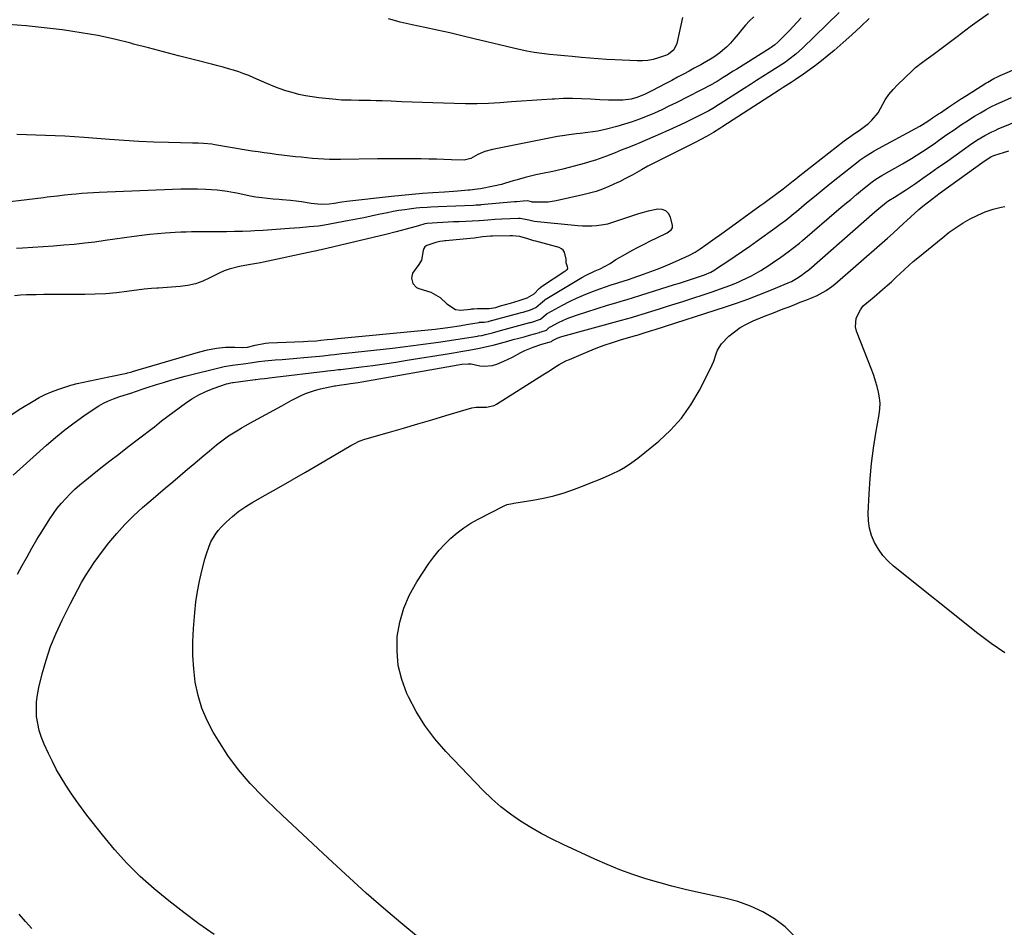
# Model space of a CAD drawing. Units: inches. Extents: x 1905845 to 1911125, y 453723 to 459082.
# Drawn here: x 1909509 to 1909968, y 455304 to 455727 of the extents above; entities that cross this region are included whole.
import ezdxf

# ---------------------------------------------------------------- set-up
doc = ezdxf.new("R2010")
doc.units = ezdxf.units.IN
doc.header["$MEASUREMENT"] = 0
for name, color, linetype in [('1', 7, 'Continuous'), ('7', 7, 'Continuous'), ('8', 7, 'Continuous')]:
    doc.layers.add(name, color=color, linetype=linetype)

msp = doc.modelspace()

# ---------------------------------------------------------------- linework, layer by layer
at = {"layer": '1', "color": 18}
msp.add_polyline3d([(1909748.92, 455623.88, 1904), (1909746.17, 455624.73, 1904), (1909742.45, 455625.88, 1904), (1909739.07, 455626.21, 1904), (1909737.96, 455626.21, 1904), (1909729.76, 455625.99, 1904), (1909729.54, 455625.98, 1904), (1909728.68, 455625.97, 1904), (1909724.99, 455625.66, 1904), (1909721.14, 455625.08, 1904), (1909719.29, 455624.85, 1904), (1909708, 455623.85, 1904), (1909707.51, 455623.81, 1904), (1909706.53, 455623.7, 1904), (1909705.06, 455623.5, 1904), (1909703.24, 455623.08, 1904), (1909699.07, 455621.6, 1904), (1909698.07, 455621, 1904), (1909697.62, 455620.24, 1904), (1909697.42, 455619.3, 1904), (1909696.56, 455614.84, 1904), (1909695.34, 455612.77, 1904), (1909692.38, 455608.79, 1904), (1909691.87, 455606.36, 1904), (1909692.55, 455603.88, 1904), (1909694.24, 455602.13, 1904), (1909695.4, 455601.56, 1904), (1909700.96, 455599.85, 1904), (1909705.27, 455597.35, 1904), (1909708.34, 455594.47, 1904), (1909712.4, 455591.82, 1904), (1909714.79, 455591.43, 1904), (1909719.6, 455591.98, 1904), (1909720.03, 455592.03, 1904), (1909720.91, 455592.11, 1904), (1909722.66, 455592.21, 1904), (1909725.86, 455592.21, 1904), (1909728.13, 455592.25, 1904), (1909731.24, 455592.8, 1904), (1909732.51, 455593.18, 1904), (1909733.36, 455593.43, 1904), (1909738.12, 455594.77, 1904), (1909742.04, 455595.96, 1904), (1909745.87, 455597.27, 1904), (1909749.05, 455599.17, 1904), (1909751.48, 455601.63, 1904), (1909752.97, 455602.78, 1904), (1909763.46, 455609.67, 1904), (1909763.7, 455609.84, 1904), (1909764.16, 455610.22, 1904), (1909764.57, 455610.66, 1904), (1909764.74, 455611.13, 1904), (1909764.71, 455611.65, 1904), (1909764.07, 455613.52, 1904), (1909763.95, 455615.34, 1904), (1909763.24, 455618.53, 1904), (1909762.67, 455619.46, 1904), (1909761.8, 455620.14, 1904), (1909760.75, 455620.65, 1904), (1909749.83, 455623.63, 1904), (1909748.92, 455623.88, 1904)], dxfattribs=at)
at = {"layer": '7', "color": 18}
for points in [[(1909851.51, 455728.29, 1914), (1909849.53, 455726.37, 1914), (1909847.63, 455724.39, 1914), (1909845.83, 455722.3, 1914), (1909844.12, 455720.14, 1914), (1909842.25, 455717.81, 1914), (1909840.57, 455715.94, 1914), (1909838.75, 455714.19, 1914), (1909836.84, 455712.53, 1914), (1909835.59, 455711.53, 1914), (1909832.8, 455709.46, 1914), (1909831.34, 455708.53, 1914), (1909828.33, 455706.8, 1914), (1909826.81, 455705.95, 1914), (1909823.76, 455704.28, 1914), (1909821.41, 455703, 1914), (1909818.7, 455701.53, 1914), (1909815.99, 455700.07, 1914), (1909813.27, 455698.62, 1914), (1909810.55, 455697.18, 1914), (1909803.98, 455693.72, 1914), (1909800.54, 455692.04, 1914), (1909796.99, 455690.64, 1914), (1909794.38, 455689.93, 1914), (1909790.37, 455689.37, 1914), (1909785.71, 455689.35, 1914), (1909783.71, 455689.39, 1914), (1909779.7, 455689.59, 1914), (1909775.33, 455689.89, 1914), (1909771.14, 455690.08, 1914), (1909766.95, 455690.18, 1914), (1909762.76, 455690.11, 1914), (1909758.57, 455689.94, 1914), (1909757.48, 455689.88, 1914), (1909752.74, 455689.59, 1914), (1909748.01, 455689.28, 1914), (1909743.27, 455688.96, 1914), (1909738.54, 455688.62, 1914), (1909733.04, 455688.21, 1914), (1909727.75, 455687.91, 1914), (1909722.46, 455687.72, 1914), (1909717.16, 455687.7, 1914), (1909711.86, 455687.79, 1914), (1909701.89, 455688.14, 1914), (1909697.04, 455688.31, 1914), (1909692.2, 455688.49, 1914), (1909687.36, 455688.69, 1914), (1909682.51, 455688.89, 1914), (1909678.21, 455689.07, 1914), (1909675.52, 455689.17, 1914), (1909672.82, 455689.25, 1914), (1909670.13, 455689.3, 1914), (1909667.44, 455689.33, 1914), (1909663.86, 455689.35, 1914), (1909662.05, 455689.38, 1914), (1909659.35, 455689.48, 1914), (1909656.65, 455689.69, 1914), (1909648.71, 455690.52, 1914), (1909645.58, 455690.92, 1914), (1909642.47, 455691.44, 1914), (1909639.39, 455692.12, 1914), (1909636.33, 455692.91, 1914), (1909633.31, 455693.84, 1914), (1909630.32, 455694.86, 1914), (1909627.38, 455695.99, 1914), (1909624.46, 455697.21, 1914), (1909618.4, 455699.87, 1914), (1909616.08, 455700.84, 1914), (1909613.74, 455701.75, 1914), (1909611.37, 455702.58, 1914), (1909608.98, 455703.34, 1914), (1909606.56, 455704.05, 1914), (1909604.14, 455704.73, 1914), (1909601.71, 455705.39, 1914), (1909599.28, 455706.03, 1914), (1909590.23, 455708.34, 1914), (1909583.27, 455710.13, 1914), (1909576.32, 455711.94, 1914), (1909569.37, 455713.76, 1914), (1909562.42, 455715.59, 1914), (1909561.09, 455715.95, 1914), (1909553.44, 455717.82, 1914), (1909545.76, 455719.49, 1914), (1909538.02, 455720.86, 1914), (1909530.24, 455722.04, 1914), (1909529.09, 455722.19, 1914), (1909520.7, 455723.18, 1914), (1909512.29, 455724.02, 1914), (1909503.86, 455724.64, 1914)], [(1909506.27, 455514.57, 1908), (1909521.86, 455528.56, 1908), (1909526.03, 455532.16, 1908), (1909530.29, 455535.65, 1908), (1909534.67, 455538.97, 1908), (1909539.14, 455542.18, 1908), (1909543.96, 455545.5, 1908), (1909546.14, 455546.87, 1908), (1909548.37, 455548.13, 1908), (1909550.7, 455549.21, 1908), (1909553.09, 455550.16, 1908), (1909555.56, 455551.04, 1908), (1909557.97, 455551.87, 1908), (1909561.04, 455552.82, 1908), (1909563.74, 455553.68, 1908), (1909566.41, 455554.61, 1908), (1909567.3, 455554.91, 1908), (1909568.2, 455555.2, 1908), (1909573.03, 455556.77, 1908), (1909576.35, 455557.81, 1908), (1909579.69, 455558.81, 1908), (1909583.04, 455559.74, 1908), (1909586.41, 455560.63, 1908), (1909603.39, 455564.94, 1908), (1909604.64, 455565.22, 1908), (1909608.45, 455565.82, 1908), (1909611.01, 455566.09, 1908), (1909613.57, 455566.41, 1908), (1909617.81, 455567.02, 1908), (1909620.68, 455567.53, 1908), (1909623.57, 455567.88, 1908), (1909628.35, 455568.25, 1908), (1909631.7, 455568.51, 1908), (1909635.06, 455568.79, 1908), (1909638.41, 455569.09, 1908), (1909641.76, 455569.4, 1908), (1909647.23, 455569.91, 1908), (1909648.98, 455570.08, 1908), (1909650.74, 455570.26, 1908), (1909654.24, 455570.63, 1908), (1909655.99, 455570.83, 1908), (1909659.5, 455571.21, 1908), (1909661.25, 455571.41, 1908), (1909683.12, 455573.81, 1908), (1909687.88, 455574.35, 1908), (1909692.64, 455574.94, 1908), (1909697.4, 455575.58, 1908), (1909702.15, 455576.25, 1908), (1909705.6, 455576.76, 1908), (1909708.62, 455577.21, 1908), (1909711.64, 455577.66, 1908), (1909714.65, 455578.13, 1908), (1909717.67, 455578.59, 1908), (1909722.62, 455579.36, 1908), (1909723.16, 455579.45, 1908), (1909724.77, 455579.74, 1908), (1909726.37, 455580.1, 1908), (1909729.63, 455580.95, 1908), (1909733.42, 455581.96, 1908), (1909747.11, 455585.66, 1908), (1909747.42, 455585.75, 1908), (1909748.05, 455585.93, 1908), (1909752.03, 455587.31, 1908), (1909754.39, 455589.31, 1908), (1909754.99, 455589.81, 1908), (1909755.21, 455589.95, 1908), (1909755.44, 455590.08, 1908), (1909762.29, 455593.84, 1908), (1909765.51, 455595.52, 1908), (1909768.78, 455597.1, 1908), (1909772.11, 455598.54, 1908), (1909775.49, 455599.89, 1908), (1909779.67, 455601.42, 1908), (1909782.33, 455602.36, 1908), (1909785.01, 455603.24, 1908), (1909787.69, 455604.1, 1908), (1909788.54, 455604.36, 1908), (1909793.07, 455605.81, 1908), (1909795.32, 455606.56, 1908), (1909800, 455608.2, 1908), (1909803.45, 455609.45, 1908), (1909806.88, 455610.77, 1908), (1909810.27, 455612.15, 1908), (1909813.64, 455613.6, 1908), (1909819.83, 455616.33, 1908), (1909821.57, 455617.16, 1908), (1909824.09, 455618.58, 1908), (1909826.52, 455620.16, 1908), (1909829.2, 455622.02, 1908), (1909831.33, 455623.51, 1908), (1909833.45, 455625, 1908), (1909835.57, 455626.51, 1908), (1909837.68, 455628.03, 1908), (1909854.34, 455640.09, 1908), (1909856.14, 455641.41, 1908), (1909857.95, 455642.73, 1908), (1909861.54, 455645.39, 1908), (1909865.11, 455648.07, 1908), (1909867.49, 455649.92, 1908), (1909869.85, 455651.78, 1908), (1909871.03, 455652.71, 1908), (1909872.21, 455653.64, 1908), (1909893.58, 455670.41, 1908), (1909897.35, 455673.16, 1908), (1909901.23, 455675.77, 1908), (1909904.88, 455678.56, 1908), (1909906.56, 455680.08, 1908), (1909909.4, 455683.56, 1908), (1909910.56, 455685.51, 1908), (1909912.78, 455689.54, 1908), (1909914.47, 455692.06, 1908), (1909916.4, 455694.4, 1908), (1909918.5, 455696.62, 1908), (1909925.39, 455703.19, 1908), (1909926.91, 455704.57, 1908), (1909930.1, 455707.12, 1908), (1909931.77, 455708.3, 1908), (1909935.13, 455710.64, 1908), (1909938.85, 455713.45, 1908), (1909940.7, 455714.88, 1908), (1909944.4, 455717.72, 1908), (1909946.25, 455719.13, 1908), (1909952.35, 455723.74, 1908), (1909956.61, 455726.85, 1908), (1909960.94, 455729.87, 1908)], [(1909818.32, 455727.95, 1916), (1909815.63, 455715.77, 1916), (1909814.23, 455712.95, 1916), (1909811.72, 455710.92, 1916), (1909810.75, 455710.43, 1916), (1909807.01, 455709.12, 1916), (1909804.58, 455708.45, 1916), (1909802.12, 455707.97, 1916), (1909799.63, 455707.77, 1916), (1909797.11, 455707.75, 1916), (1909786.74, 455708.24, 1916), (1909782.82, 455708.45, 1916), (1909778.91, 455708.7, 1916), (1909775.01, 455709.01, 1916), (1909771.1, 455709.34, 1916), (1909766.85, 455709.74, 1916), (1909763.3, 455710.07, 1916), (1909759.75, 455710.39, 1916), (1909756.19, 455710.71, 1916), (1909752.65, 455711.11, 1916), (1909749.13, 455711.6, 1916), (1909745.63, 455712.26, 1916), (1909742.15, 455713.02, 1916), (1909721.18, 455718.06, 1916), (1909715.45, 455719.42, 1916), (1909709.72, 455720.75, 1916), (1909703.97, 455722.03, 1916), (1909698.22, 455723.29, 1916), (1909692.2, 455724.58, 1916), (1909689.46, 455725.2, 1916), (1909686.72, 455725.85, 1916), (1909684, 455726.54, 1916), (1909681.28, 455727.27, 1916)], [(1909905.33, 455727.53, 1908), (1909901.31, 455723.71, 1908), (1909897.23, 455719.94, 1908), (1909893.07, 455716.26, 1908), (1909888.87, 455712.63, 1908), (1909885.69, 455709.95, 1908), (1909883, 455707.75, 1908), (1909880.27, 455705.61, 1908), (1909877.47, 455703.55, 1908), (1909874.63, 455701.55, 1908), (1909870.71, 455698.87, 1908), (1909868.87, 455697.65, 1908), (1909865.13, 455695.3, 1908), (1909864.2, 455694.71, 1908), (1909863.27, 455694.11, 1908), (1909837.08, 455677.14, 1908), (1909835.61, 455676.2, 1908), (1909832.65, 455674.36, 1908), (1909829.42, 455672.46, 1908), (1909826.81, 455671.03, 1908), (1909824.14, 455669.68, 1908), (1909820.14, 455667.69, 1908), (1909811.37, 455663.36, 1908), (1909808.28, 455661.8, 1908), (1909805.21, 455660.22, 1908), (1909802.16, 455658.59, 1908), (1909799.13, 455656.94, 1908), (1909794.75, 455654.5, 1908), (1909791.41, 455652.65, 1908), (1909788.86, 455651.35, 1908), (1909788, 455650.96, 1908), (1909783.91, 455649.16, 1908), (1909780.96, 455647.96, 1908), (1909777.97, 455646.89, 1908), (1909774.93, 455645.99, 1908), (1909771.84, 455645.21, 1908), (1909759.42, 455642.46, 1908), (1909755.66, 455641.88, 1908), (1909753.77, 455641.78, 1908), (1909751.86, 455641.78, 1908), (1909748.23, 455641.92, 1908), (1909747.94, 455641.95, 1908), (1909747.29, 455642.16, 1908), (1909746.03, 455642.39, 1908), (1909744.02, 455642.28, 1908), (1909740.99, 455642.07, 1908), (1909739.99, 455641.98, 1908), (1909724.3, 455640.56, 1908), (1909723.86, 455640.52, 1908), (1909722.12, 455640.38, 1908), (1909720.81, 455640.31, 1908), (1909704.33, 455639.62, 1908), (1909700.93, 455639.46, 1908), (1909699.23, 455639.37, 1908), (1909695.84, 455639.14, 1908), (1909694.15, 455638.99, 1908), (1909690.78, 455638.59, 1908), (1909688.78, 455638.31, 1908), (1909686.1, 455637.91, 1908), (1909683.43, 455637.46, 1908), (1909680.77, 455636.94, 1908), (1909676.56, 455636.03, 1908), (1909673.14, 455635.28, 1908), (1909669.7, 455634.56, 1908), (1909666.26, 455633.88, 1908), (1909662.81, 455633.24, 1908), (1909651.45, 455631.18, 1908), (1909648.59, 455630.73, 1908), (1909644.27, 455630.28, 1908), (1909639.93, 455629.91, 1908), (1909634.84, 455629.5, 1908), (1909630.85, 455629.19, 1908), (1909626.85, 455628.92, 1908), (1909622.86, 455628.68, 1908), (1909618.86, 455628.47, 1908), (1909616.92, 455628.38, 1908), (1909613.2, 455628.23, 1908), (1909609.47, 455628.11, 1908), (1909605.75, 455628.04, 1908), (1909602.02, 455627.99, 1908), (1909599.68, 455627.98, 1908), (1909597.12, 455627.97, 1908), (1909594.57, 455627.96, 1908), (1909592.01, 455627.95, 1908), (1909589.46, 455627.95, 1908), (1909586.91, 455627.92, 1908), (1909584.35, 455627.86, 1908), (1909581.8, 455627.74, 1908), (1909577.12, 455627.42, 1908), (1909573.51, 455627.12, 1908), (1909569.9, 455626.76, 1908), (1909566.3, 455626.33, 1908), (1909562.71, 455625.85, 1908), (1909549.21, 455623.9, 1908), (1909544.4, 455623.25, 1908), (1909539.59, 455622.67, 1908), (1909534.76, 455622.18, 1908), (1909529.93, 455621.75, 1908), (1909525.09, 455621.38, 1908), (1909520.25, 455621.03, 1908), (1909515.4, 455620.69, 1908), (1909510.56, 455620.37, 1908), (1909507.88, 455620.2, 1908)], [(1909873.53, 455727.75, 1912), (1909871.71, 455725.73, 1912), (1909869.87, 455723.73, 1912), (1909868, 455721.76, 1912), (1909866.11, 455719.82, 1912), (1909862.74, 455716.43, 1912), (1909861.23, 455715.17, 1912), (1909860.17, 455714.4, 1912), (1909859.62, 455714.04, 1912), (1909859.07, 455713.69, 1912), (1909843.5, 455703.92, 1912), (1909841.93, 455702.93, 1912), (1909838.79, 455700.95, 1912), (1909837.23, 455699.95, 1912), (1909834.39, 455698.14, 1912), (1909832.89, 455697.26, 1912), (1909832.59, 455697.1, 1912), (1909832.28, 455696.94, 1912), (1909815.27, 455688.23, 1912), (1909811.93, 455686.57, 1912), (1909808.57, 455684.96, 1912), (1909805.17, 455683.42, 1912), (1909801.75, 455681.94, 1912), (1909798.28, 455680.57, 1912), (1909794.79, 455679.3, 1912), (1909791.24, 455678.18, 1912), (1909787.65, 455677.16, 1912), (1909782.82, 455675.89, 1912), (1909778.78, 455674.98, 1912), (1909774.13, 455674.27, 1912), (1909770.57, 455673.85, 1912), (1909768.79, 455673.65, 1912), (1909765.22, 455673.25, 1912), (1909763.45, 455673.01, 1912), (1909759.92, 455672.4, 1912), (1909729.71, 455666.48, 1912), (1909726.16, 455665.5, 1912), (1909722.8, 455664.02, 1912), (1909719.52, 455662.28, 1912), (1909716.52, 455661.4, 1912), (1909710.55, 455661.63, 1912), (1909707.03, 455661.75, 1912), (1909703.51, 455661.85, 1912), (1909699.99, 455661.93, 1912), (1909696.47, 455661.99, 1912), (1909694.37, 455662.02, 1912), (1909689.8, 455662.07, 1912), (1909685.23, 455662.09, 1912), (1909680.66, 455662.06, 1912), (1909676.09, 455662.02, 1912), (1909658.88, 455661.76, 1912), (1909656.26, 455661.75, 1912), (1909653.63, 455661.79, 1912), (1909651, 455661.9, 1912), (1909648.38, 455662.06, 1912), (1909645.75, 455662.27, 1912), (1909643.13, 455662.5, 1912), (1909640.52, 455662.77, 1912), (1909637.9, 455663.06, 1912), (1909628.89, 455664.14, 1912), (1909626.09, 455664.49, 1912), (1909623.29, 455664.86, 1912), (1909620.5, 455665.26, 1912), (1909617.71, 455665.69, 1912), (1909614.92, 455666.14, 1912), (1909612.14, 455666.59, 1912), (1909609.35, 455667.06, 1912), (1909606.57, 455667.53, 1912), (1909600.19, 455668.62, 1912), (1909598.91, 455668.82, 1912), (1909595.03, 455669.22, 1912), (1909592.43, 455669.34, 1912), (1909591.13, 455669.39, 1912), (1909589.82, 455669.42, 1912), (1909578.66, 455669.66, 1912), (1909571.77, 455669.86, 1912), (1909564.9, 455670.16, 1912), (1909558.03, 455670.58, 1912), (1909551.16, 455671.08, 1912), (1909539.33, 455672.06, 1912), (1909534.85, 455672.38, 1912), (1909530.37, 455672.66, 1912), (1909525.88, 455672.85, 1912), (1909521.39, 455672.99, 1912), (1909516.89, 455673.1, 1912), (1909512.4, 455673.24, 1912), (1909507.91, 455673.42, 1912)], [(1909600, 455300.32, 1912), (1909592.82, 455305.39, 1912), (1909585.76, 455310.6, 1912), (1909578.85, 455316.02, 1912), (1909572.05, 455321.58, 1912), (1909565.53, 455327.44, 1912), (1909559.28, 455333.55, 1912), (1909553.42, 455340.05, 1912), (1909547.83, 455346.8, 1912), (1909540.64, 455356.04, 1912), (1909538.08, 455359.43, 1912), (1909535.59, 455362.87, 1912), (1909533.18, 455366.37, 1912), (1909530.85, 455369.91, 1912), (1909528.63, 455373.53, 1912), (1909526.52, 455377.21, 1912), (1909524.56, 455380.97, 1912), (1909522.69, 455384.78, 1912), (1909520.72, 455389.04, 1912), (1909519.45, 455392.19, 1912), (1909518.41, 455395.4, 1912), (1909517.7, 455398.7, 1912), (1909517.21, 455402.06, 1912), (1909517.06, 455405.46, 1912), (1909517.14, 455408.83, 1912), (1909517.57, 455412.18, 1912), (1909518.22, 455415.52, 1912), (1909519.8, 455421.88, 1912), (1909521.63, 455428.3, 1912), (1909523.73, 455434.63, 1912), (1909526.24, 455440.8, 1912), (1909529.03, 455446.87, 1912), (1909532.94, 455454.67, 1912), (1909534.62, 455457.96, 1912), (1909536.36, 455461.21, 1912), (1909538.17, 455464.43, 1912), (1909540.03, 455467.62, 1912), (1909541.98, 455470.75, 1912), (1909544.01, 455473.83, 1912), (1909546.15, 455476.82, 1912), (1909548.38, 455479.76, 1912), (1909550.89, 455482.96, 1912), (1909554.54, 455487.34, 1912), (1909558.35, 455491.58, 1912), (1909562.4, 455495.59, 1912), (1909566.6, 455499.46, 1912), (1909570.37, 455502.73, 1912), (1909573.78, 455505.67, 1912), (1909577.2, 455508.6, 1912), (1909580.63, 455511.51, 1912), (1909584.07, 455514.41, 1912), (1909584.13, 455514.46, 1912), (1909587.54, 455517.32, 1912), (1909590.96, 455520.19, 1912), (1909594.37, 455523.06, 1912), (1909597.78, 455525.93, 1912), (1909601.05, 455528.68, 1912), (1909604.71, 455531.53, 1912), (1909606.63, 455532.83, 1912), (1909610.59, 455535.26, 1912), (1909612.59, 455536.43, 1912), (1909616.64, 455538.72, 1912), (1909631.53, 455546.95, 1912), (1909633.69, 455548.13, 1912), (1909635.87, 455549.29, 1912), (1909640.26, 455551.54, 1912), (1909642.5, 455552.55, 1912), (1909647.12, 455554.17, 1912), (1909649.5, 455554.77, 1912), (1909656.11, 455556.18, 1912), (1909656.45, 455556.24, 1912), (1909658.14, 455556.48, 1912), (1909661.7, 455556.96, 1912), (1909663.48, 455557.21, 1912), (1909667.03, 455557.77, 1912), (1909668.8, 455558.07, 1912), (1909713.74, 455566.04, 1912), (1909715.32, 455566.32, 1912), (1909718.34, 455566.53, 1912), (1909719.76, 455566.42, 1912), (1909723.82, 455565.58, 1912), (1909725.82, 455565.33, 1912), (1909729.76, 455565.68, 1912), (1909731.69, 455566.27, 1912), (1909735, 455567.7, 1912), (1909738.94, 455569.61, 1912), (1909742.85, 455571.7, 1912), (1909744.76, 455572.63, 1912), (1909748.71, 455574.2, 1912), (1909752.75, 455575.57, 1912), (1909757.26, 455576.95, 1912), (1909757.72, 455577.38, 1912), (1909759.86, 455578.4, 1912), (1909762.03, 455579.16, 1912), (1909789.81, 455586.81, 1912), (1909792.12, 455587.45, 1912), (1909794.43, 455588.12, 1912), (1909797.88, 455589.15, 1912), (1909799.03, 455589.5, 1912), (1909803.96, 455591.03, 1912), (1909807.57, 455592.16, 1912), (1909811.18, 455593.29, 1912), (1909814.78, 455594.44, 1912), (1909818.38, 455595.6, 1912), (1909832.53, 455600.18, 1912), (1909835.57, 455601.22, 1912), (1909838.59, 455602.31, 1912), (1909841.57, 455603.5, 1912), (1909844.53, 455604.74, 1912), (1909845.69, 455605.24, 1912), (1909848.03, 455606.33, 1912), (1909850.34, 455607.48, 1912), (1909852.59, 455608.73, 1912), (1909854.81, 455610.04, 1912), (1909856.99, 455611.43, 1912), (1909859.15, 455612.84, 1912), (1909861.28, 455614.3, 1912), (1909863.39, 455615.78, 1912), (1909868.15, 455619.2, 1912), (1909868.93, 455619.77, 1912), (1909872.74, 455622.75, 1912), (1909874.22, 455624, 1912), (1909891.19, 455638.55, 1912), (1909893.92, 455640.86, 1912), (1909896.66, 455643.16, 1912), (1909899.42, 455645.44, 1912), (1909902.2, 455647.69, 1912), (1909906.72, 455651.33, 1912), (1909908.34, 455652.53, 1912), (1909911.22, 455654.3, 1912), (1909920.73, 455659.7, 1912), (1909925.04, 455662.23, 1912), (1909927.16, 455663.55, 1912), (1909931.35, 455666.29, 1912), (1909933.42, 455667.68, 1912), (1909935.48, 455669.1, 1912), (1909937.53, 455670.53, 1912), (1909940.44, 455672.59, 1912), (1909942.39, 455673.96, 1912), (1909944.35, 455675.32, 1912), (1909948.28, 455678.03, 1912), (1909950.27, 455679.35, 1912), (1909954.31, 455681.89, 1912), (1909957.09, 455683.53, 1912), (1909959.54, 455684.9, 1912), (1909962.02, 455686.23, 1912), (1909964.53, 455687.48, 1912), (1909967.06, 455688.68, 1912), (1909971.57, 455690.71, 1912)], [(1909695.12, 455298.97, 1914), (1909686.93, 455305.76, 1914), (1909678.84, 455312.65, 1914), (1909670.87, 455319.68, 1914), (1909662.99, 455326.82, 1914), (1909653.07, 455335.97, 1914), (1909645.89, 455342.63, 1914), (1909638.74, 455349.32, 1914), (1909631.62, 455356.04, 1914), (1909624.53, 455362.8, 1914), (1909622.62, 455364.63, 1914), (1909616.78, 455370.7, 1914), (1909611.29, 455377.07, 1914), (1909606.35, 455383.86, 1914), (1909601.76, 455390.93, 1914), (1909599.56, 455394.64, 1914), (1909596.69, 455400.2, 1914), (1909594.26, 455405.92, 1914), (1909592.49, 455411.87, 1914), (1909591.17, 455417.99, 1914), (1909590.42, 455424.24, 1914), (1909589.97, 455430.5, 1914), (1909589.98, 455436.77, 1914), (1909590.28, 455443.06, 1914), (1909590.92, 455450.5, 1914), (1909591.46, 455455.41, 1914), (1909592.17, 455460.3, 1914), (1909593.12, 455465.14, 1914), (1909594.23, 455469.95, 1914), (1909595.65, 455475.42, 1914), (1909596.23, 455477.46, 1914), (1909597.63, 455481.45, 1914), (1909598.45, 455483.4, 1914), (1909600.52, 455487.05, 1914), (1909601.8, 455488.7, 1914), (1909603.21, 455490.26, 1914), (1909605.7, 455492.73, 1914), (1909608.55, 455495.34, 1914), (1909611.52, 455497.77, 1914), (1909614.68, 455499.96, 1914), (1909617.97, 455501.99, 1914), (1909623.79, 455505.26, 1914), (1909630.07, 455508.81, 1914), (1909636.34, 455512.39, 1914), (1909642.59, 455516, 1914), (1909648.82, 455519.63, 1914), (1909663.6, 455528.3, 1914), (1909665.16, 455529.18, 1914), (1909667.58, 455530.4, 1914), (1909670.11, 455531.32, 1914), (1909681.6, 455534.61, 1914), (1909688.21, 455536.52, 1914), (1909694.81, 455538.45, 1914), (1909701.41, 455540.4, 1914), (1909708, 455542.38, 1914), (1909719.99, 455546.01, 1914), (1909722.14, 455546.29, 1914), (1909726.86, 455546.18, 1914), (1909730.42, 455547.08, 1914), (1909731.51, 455547.66, 1914), (1909753.15, 455561.34, 1914), (1909754.67, 455562.29, 1914), (1909756.18, 455563.26, 1914), (1909759.2, 455565.19, 1914), (1909760.73, 455566.11, 1914), (1909763.89, 455567.78, 1914), (1909765.52, 455568.52, 1914), (1909774.31, 455572.22, 1914), (1909778.03, 455573.72, 1914), (1909781.77, 455575.13, 1914), (1909785.56, 455576.41, 1914), (1909789.39, 455577.61, 1914), (1909796.33, 455579.67, 1914), (1909797.08, 455579.88, 1914), (1909798.56, 455580.32, 1914), (1909800.89, 455581.03, 1914), (1909804.36, 455582.12, 1914), (1909805.52, 455582.49, 1914), (1909838.23, 455593.04, 1914), (1909843.45, 455594.79, 1914), (1909848.64, 455596.62, 1914), (1909853.78, 455598.59, 1914), (1909858.89, 455600.63, 1914), (1909867.43, 455604.17, 1914), (1909869.04, 455604.9, 1914), (1909871.35, 455606.2, 1914), (1909873.56, 455607.67, 1914), (1909875.6, 455609.15, 1914), (1909877.09, 455610.36, 1914), (1909907.94, 455637.36, 1914), (1909909.82, 455638.97, 1914), (1909913.28, 455641.81, 1914), (1909914.43, 455642.6, 1914), (1909917.06, 455644.18, 1914), (1909920.96, 455646.64, 1914), (1909922.24, 455647.5, 1914), (1909926.78, 455650.6, 1914), (1909930.31, 455653.03, 1914), (1909933.83, 455655.48, 1914), (1909937.33, 455657.94, 1914), (1909940.83, 455660.42, 1914), (1909949.67, 455666.73, 1914), (1909951.98, 455668.37, 1914), (1909955.48, 455670.76, 1914), (1909959.11, 455672.93, 1914), (1909962.44, 455674.65, 1914), (1909963.94, 455675.32, 1914), (1909965.45, 455675.97, 1914), (1909981.89, 455682.65, 1914)], [(1909870.51, 455299.55, 1916), (1909866.12, 455303.86, 1916), (1909861.18, 455307.71, 1916), (1909855.68, 455310.87, 1916), (1909850, 455313.59, 1916), (1909844.06, 455315.67, 1916), (1909837.93, 455317.33, 1916), (1909825.73, 455319.91, 1916), (1909819.52, 455321.31, 1916), (1909813.33, 455322.84, 1916), (1909807.2, 455324.53, 1916), (1909801.09, 455326.34, 1916), (1909795.05, 455328.35, 1916), (1909789.07, 455330.52, 1916), (1909783.18, 455332.92, 1916), (1909777.35, 455335.48, 1916), (1909762.57, 455342.31, 1916), (1909757.47, 455344.79, 1916), (1909752.44, 455347.4, 1916), (1909747.52, 455350.22, 1916), (1909742.68, 455353.18, 1916), (1909738.03, 455356.39, 1916), (1909733.55, 455359.82, 1916), (1909729.33, 455363.56, 1916), (1909725.28, 455367.52, 1916), (1909707.92, 455385.76, 1916), (1909702.85, 455391.64, 1916), (1909698.2, 455397.8, 1916), (1909694.16, 455404.38, 1916), (1909690.54, 455411.24, 1916), (1909689.82, 455412.77, 1916), (1909687.44, 455419.18, 1916), (1909685.77, 455425.71, 1916), (1909685.18, 455432.42, 1916), (1909685.3, 455439.26, 1916), (1909686.48, 455446.01, 1916), (1909688.28, 455452.55, 1916), (1909691.02, 455458.75, 1916), (1909694.38, 455464.73, 1916), (1909700.06, 455473.28, 1916), (1909702.34, 455476.46, 1916), (1909704.77, 455479.51, 1916), (1909707.42, 455482.38, 1916), (1909710.21, 455485.12, 1916), (1909713.2, 455487.64, 1916), (1909716.31, 455489.99, 1916), (1909719.59, 455492.09, 1916), (1909723, 455494.02, 1916), (1909735.5, 455500.46, 1916), (1909736.47, 455500.87, 1916), (1909739.05, 455501.39, 1916), (1909739.57, 455501.47, 1916), (1909748.5, 455502.86, 1916), (1909753.45, 455503.79, 1916), (1909758.34, 455504.93, 1916), (1909763.15, 455506.38, 1916), (1909767.9, 455508.04, 1916), (1909772.47, 455509.8, 1916), (1909775.76, 455511.1, 1916), (1909779.03, 455512.42, 1916), (1909782.29, 455513.8, 1916), (1909785.53, 455515.21, 1916), (1909788.68, 455516.76, 1916), (1909791.74, 455518.47, 1916), (1909794.65, 455520.42, 1916), (1909797.47, 455522.53, 1916), (1909807.14, 455530.4, 1916), (1909812.73, 455535.57, 1916), (1909817.82, 455541.14, 1916), (1909822.17, 455547.31, 1916), (1909826.03, 455553.87, 1916), (1909831.31, 455564.35, 1916), (1909832.09, 455566.01, 1916), (1909832.79, 455567.69, 1916), (1909833.94, 455571.16, 1916), (1909834.56, 455572.85, 1916), (1909836.39, 455575.86, 1916), (1909839.88, 455579.29, 1916), (1909842.47, 455581.43, 1916), (1909845.19, 455583.37, 1916), (1909848.09, 455585.01, 1916), (1909851.13, 455586.44, 1916), (1909854.68, 455587.89, 1916), (1909857.3, 455588.95, 1916), (1909859.93, 455589.99, 1916), (1909862.56, 455591.02, 1916), (1909865.19, 455592.03, 1916), (1909867.91, 455593.07, 1916), (1909870.54, 455594.1, 1916), (1909873.17, 455595.14, 1916), (1909875.79, 455596.19, 1916), (1909878.02, 455597.08, 1916), (1909880.99, 455598.38, 1916), (1909885.28, 455600.67, 1916), (1909887.93, 455602.51, 1916), (1909889.18, 455603.54, 1916), (1909911.27, 455622.81, 1916), (1909913.84, 455625.09, 1916), (1909916.4, 455627.39, 1916), (1909918.93, 455629.72, 1916), (1909921.43, 455632.07, 1916), (1909922.76, 455633.32, 1916), (1909924.61, 455635.04, 1916), (1909926.48, 455636.73, 1916), (1909928.4, 455638.37, 1916), (1909930.34, 455639.98, 1916), (1909932.31, 455641.56, 1916), (1909934.3, 455643.11, 1916), (1909936.32, 455644.63, 1916), (1909938.36, 455646.13, 1916), (1909958.87, 455660.92, 1916), (1909959.23, 455661.17, 1916), (1909960.31, 455661.94, 1916), (1909961.94, 455662.92, 1916), (1909963.34, 455663.55, 1916), (1909963.82, 455663.72, 1916), (1909967.86, 455665.01, 1916), (1909970.39, 455665.77, 1916)], [(1909505.4, 455542.74, 1906), (1909509.88, 455545.56, 1906), (1909515.62, 455549.11, 1906), (1909518.38, 455550.7, 1906), (1909521.21, 455552.15, 1906), (1909524.12, 455553.42, 1906), (1909527.1, 455554.55, 1906), (1909530.31, 455555.6, 1906), (1909533.19, 455556.46, 1906), (1909536.1, 455557.21, 1906), (1909539.03, 455557.9, 1906), (1909541.98, 455558.54, 1906), (1909544.92, 455559.17, 1906), (1909547.87, 455559.79, 1906), (1909550.82, 455560.4, 1906), (1909559.27, 455562.16, 1906), (1909559.6, 455562.23, 1906), (1909560.9, 455562.54, 1906), (1909561.54, 455562.72, 1906), (1909561.86, 455562.81, 1906), (1909592.67, 455571.87, 1906), (1909596.82, 455572.94, 1906), (1909601.02, 455573.76, 1906), (1909605.27, 455574.22, 1906), (1909609.52, 455574.23, 1906), (1909613.24, 455574.06, 1906), (1909615.43, 455574.28, 1906), (1909619.09, 455575.2, 1906), (1909623.81, 455576.07, 1906), (1909625.41, 455576.19, 1906), (1909641.61, 455576.89, 1906), (1909643.64, 455576.99, 1906), (1909647.7, 455577.25, 1906), (1909649.73, 455577.45, 1906), (1909652.63, 455577.76, 1906), (1909655.09, 455578.03, 1906), (1909657.55, 455578.28, 1906), (1909662.48, 455578.77, 1906), (1909702.94, 455582.66, 1906), (1909704.12, 455582.78, 1906), (1909706.48, 455583.05, 1906), (1909710.01, 455583.53, 1906), (1909714.22, 455584.21, 1906), (1909718.42, 455584.93, 1906), (1909723.44, 455585.8, 1906), (1909723.59, 455585.83, 1906), (1909723.88, 455585.86, 1906), (1909725.84, 455585.9, 1906), (1909727.76, 455586.23, 1906), (1909728.19, 455586.35, 1906), (1909742.61, 455590.23, 1906), (1909743.05, 455590.35, 1906), (1909743.93, 455590.6, 1906), (1909747.38, 455591.7, 1906), (1909749.94, 455592.75, 1906), (1909752, 455594.53, 1906), (1909753.9, 455596.22, 1906), (1909754.21, 455596.41, 1906), (1909771.29, 455606.69, 1906), (1909773.31, 455607.82, 1906), (1909777.51, 455609.76, 1906), (1909779.89, 455610.81, 1906), (1909782.23, 455611.96, 1906), (1909784.48, 455613.29, 1906), (1909787.22, 455615.04, 1906), (1909790.57, 455617.03, 1906), (1909794.64, 455619.26, 1906), (1909797.52, 455620.8, 1906), (1909800.42, 455622.31, 1906), (1909803.35, 455623.78, 1906), (1909806.28, 455625.23, 1906), (1909811.08, 455627.56, 1906), (1909812.98, 455628.97, 1906), (1909813.51, 455629.94, 1906), (1909813.51, 455631.03, 1906), (1909812.6, 455634.81, 1906), (1909811.68, 455636.56, 1906), (1909810.46, 455637.86, 1906), (1909808.79, 455638.48, 1906), (1909806.82, 455638.65, 1906), (1909802.21, 455637.71, 1906), (1909797.69, 455636.4, 1906), (1909788.02, 455633.14, 1906), (1909787.08, 455632.83, 1906), (1909783.31, 455631.65, 1906), (1909781.39, 455631.24, 1906), (1909778.09, 455630.86, 1906), (1909775.94, 455630.7, 1906), (1909771.65, 455630.68, 1906), (1909769.5, 455630.83, 1906), (1909749.04, 455632.85, 1906), (1909748.48, 455632.93, 1906), (1909746.55, 455633.52, 1906), (1909742.55, 455634.29, 1906), (1909742.21, 455634.28, 1906), (1909741.88, 455634.27, 1906), (1909734, 455633.88, 1906), (1909730.73, 455633.69, 1906), (1909727.46, 455633.44, 1906), (1909723.41, 455633.12, 1906), (1909723.26, 455633.11, 1906), (1909714.12, 455632.71, 1906), (1909711.58, 455632.6, 1906), (1909709.04, 455632.47, 1906), (1909706.5, 455632.32, 1906), (1909703.96, 455632.16, 1906), (1909699.18, 455631.85, 1906), (1909698.13, 455631.73, 1906), (1909695.14, 455630.85, 1906), (1909693.42, 455630.36, 1906), (1909689.5, 455629.28, 1906), (1909684.71, 455628.02, 1906), (1909679.89, 455626.83, 1906), (1909649.88, 455619.67, 1906), (1909648.95, 455619.45, 1906), (1909647.07, 455619.03, 1906), (1909646.13, 455618.83, 1906), (1909622.96, 455613.88, 1906), (1909621.56, 455613.59, 1906), (1909618.73, 455613.11, 1906), (1909615.89, 455612.69, 1906), (1909611.68, 455611.85, 1906), (1909607.01, 455610.61, 1906), (1909604.6, 455609.78, 1906), (1909602.26, 455608.76, 1906), (1909597.99, 455606.52, 1906), (1909594.67, 455604.97, 1906), (1909591.27, 455603.72, 1906), (1909587.73, 455602.93, 1906), (1909584.1, 455602.45, 1906), (1909574.05, 455601.77, 1906), (1909573.21, 455601.72, 1906), (1909570.69, 455601.54, 1906), (1909567.34, 455601.2, 1906), (1909559.25, 455600.14, 1906), (1909554.36, 455599.59, 1906), (1909549.46, 455599.16, 1906), (1909544.55, 455598.92, 1906), (1909539.63, 455598.81, 1906), (1909520.62, 455598.73, 1906), (1909516.96, 455598.7, 1906), (1909512.54, 455598.6, 1906), (1909509.66, 455598.44, 1906), (1909506.81, 455598.11, 1906)], [(1909968.44, 455431.69, 1918), (1909962.05, 455436.08, 1918), (1909955.83, 455440.75, 1918), (1909916.64, 455472.11, 1918), (1909914, 455474.52, 1918), (1909911.59, 455477.13, 1918), (1909909.53, 455480.03, 1918), (1909907.71, 455483.12, 1918), (1909906.36, 455486.42, 1918), (1909905.36, 455489.79, 1918), (1909904.89, 455493.28, 1918), (1909904.78, 455496.85, 1918), (1909905.2, 455505.87, 1918), (1909905.67, 455512.96, 1918), (1909906.33, 455520.03, 1918), (1909907.27, 455527.07, 1918), (1909908.39, 455534.08, 1918), (1909909.97, 455542.81, 1918), (1909910.28, 455545.44, 1918), (1909910.37, 455548.06, 1918), (1909910.13, 455550.68, 1918), (1909909.67, 455553.29, 1918), (1909908.99, 455555.88, 1918), (1909908.24, 455558.45, 1918), (1909907.39, 455560.98, 1918), (1909906.47, 455563.5, 1918), (1909899.41, 455581.71, 1918), (1909898.93, 455583.77, 1918), (1909899.26, 455587.79, 1918), (1909901.26, 455591.71, 1918), (1909902.53, 455593.46, 1918), (1909905.83, 455596.31, 1918), (1909906.68, 455597, 1918), (1909907.52, 455597.71, 1918), (1909911.51, 455601.11, 1918), (1909913.6, 455602.92, 1918), (1909915.66, 455604.76, 1918), (1909917.68, 455606.64, 1918), (1909919.68, 455608.55, 1918), (1909921.69, 455610.45, 1918), (1909923.73, 455612.32, 1918), (1909925.81, 455614.14, 1918), (1909927.93, 455615.91, 1918), (1909939.53, 455625.4, 1918), (1909942.6, 455627.78, 1918), (1909945.76, 455630.04, 1918), (1909949.03, 455632.14, 1918), (1909952.37, 455634.11, 1918), (1909955.84, 455635.84, 1918), (1909959.39, 455637.34, 1918), (1909963.06, 455638.52, 1918), (1909966.82, 455639.47, 1918), (1909968.52, 455639.83, 1918)]]:
    msp.add_polyline3d(points, dxfattribs=at)
at = {"layer": '8', "color": 18}
for points in [[(1909891.21, 455730.33, 1910), (1909874.11, 455713.66, 1910), (1909872.62, 455712.26, 1910), (1909871.08, 455710.91, 1910), (1909867.87, 455708.37, 1910), (1909866.2, 455707.18, 1910), (1909862.81, 455704.88, 1910), (1909858.68, 455702.28, 1910), (1909855.74, 455700.44, 1910), (1909852.81, 455698.6, 1910), (1909849.88, 455696.73, 1910), (1909846.96, 455694.86, 1910), (1909835.88, 455687.73, 1910), (1909835, 455687.17, 1910), (1909832.32, 455685.54, 1910), (1909830.51, 455684.51, 1910), (1909829.59, 455684.02, 1910), (1909828.66, 455683.55, 1910), (1909823.09, 455680.74, 1910), (1909819.36, 455678.9, 1910), (1909815.6, 455677.11, 1910), (1909811.81, 455675.38, 1910), (1909808, 455673.71, 1910), (1909798.32, 455669.55, 1910), (1909795.46, 455668.34, 1910), (1909792.6, 455667.16, 1910), (1909789.73, 455666.02, 1910), (1909786.84, 455664.9, 1910), (1909782.76, 455663.35, 1910), (1909781.05, 455662.71, 1910), (1909777.64, 455661.47, 1910), (1909775.92, 455660.89, 1910), (1909772.45, 455659.82, 1910), (1909770.7, 455659.34, 1910), (1909762.44, 455657.2, 1910), (1909757.73, 455656.14, 1910), (1909752.98, 455655.24, 1910), (1909751.41, 455654.89, 1910), (1909749.84, 455654.52, 1910), (1909744.89, 455653.3, 1910), (1909741.2, 455652.32, 1910), (1909739.37, 455651.78, 1910), (1909735.71, 455650.65, 1910), (1909733.88, 455650.14, 1910), (1909730.15, 455649.29, 1910), (1909724.06, 455648.11, 1910), (1909722.65, 455647.86, 1910), (1909719.1, 455647.44, 1910), (1909718.38, 455647.38, 1910), (1909713.55, 455647.02, 1910), (1909711.46, 455646.86, 1910), (1909707.28, 455646.58, 1910), (1909701.83, 455646.21, 1910), (1909697.02, 455645.86, 1910), (1909692.21, 455645.46, 1910), (1909687.41, 455644.99, 1910), (1909682.62, 455644.48, 1910), (1909661.71, 455642.1, 1910), (1909659.39, 455641.8, 1910), (1909655.92, 455641.21, 1910), (1909653.6, 455640.94, 1910), (1909649.88, 455640.78, 1910), (1909645.16, 455641.19, 1910), (1909640.73, 455641.96, 1910), (1909638.13, 455642.35, 1910), (1909635.53, 455642.66, 1910), (1909631.61, 455642.99, 1910), (1909630.3, 455643.08, 1910), (1909627.5, 455643.27, 1910), (1909624.8, 455643.5, 1910), (1909622.11, 455643.8, 1910), (1909619.43, 455644.22, 1910), (1909616.76, 455644.71, 1910), (1909610.52, 455645.98, 1910), (1909609.39, 455646.21, 1910), (1909605.99, 455646.85, 1910), (1909602.56, 455647.3, 1910), (1909601.41, 455647.39, 1910), (1909596, 455647.7, 1910), (1909592.14, 455647.86, 1910), (1909588.29, 455647.94, 1910), (1909584.43, 455647.91, 1910), (1909580.57, 455647.81, 1910), (1909546.33, 455646.34, 1910), (1909543.63, 455646.21, 1910), (1909540.94, 455646.04, 1910), (1909538.25, 455645.84, 1910), (1909535.56, 455645.6, 1910), (1909533.44, 455645.4, 1910), (1909530.18, 455645.07, 1910), (1909526.94, 455644.71, 1910), (1909522.07, 455644.12, 1910), (1909520.45, 455643.93, 1910), (1909494.3, 455640.77, 1910)], [(1909508.31, 455468.38, 1910), (1909510.51, 455472.45, 1910), (1909512.72, 455476.52, 1910), (1909514.98, 455480.56, 1910), (1909517.34, 455484.54, 1910), (1909519.75, 455488.5, 1910), (1909523.32, 455494.2, 1910), (1909525, 455496.71, 1910), (1909526.79, 455499.15, 1910), (1909528.72, 455501.48, 1910), (1909530.74, 455503.73, 1910), (1909532.89, 455505.88, 1910), (1909535.08, 455507.97, 1910), (1909537.35, 455509.97, 1910), (1909539.68, 455511.91, 1910), (1909543.11, 455514.67, 1910), (1909547.2, 455517.93, 1910), (1909551.31, 455521.17, 1910), (1909555.45, 455524.38, 1910), (1909559.59, 455527.57, 1910), (1909571.01, 455536.28, 1910), (1909572.1, 455537.15, 1910), (1909575.34, 455539.82, 1910), (1909586.56, 455548.07, 1910), (1909589.61, 455550.11, 1910), (1909592.77, 455551.97, 1910), (1909596.08, 455553.54, 1910), (1909599.49, 455554.91, 1910), (1909605.7, 455557.1, 1910), (1909606.47, 455557.34, 1910), (1909607.67, 455557.58, 1910), (1909608.48, 455557.7, 1910), (1909608.88, 455557.76, 1910), (1909619.09, 455559.14, 1910), (1909619.42, 455559.19, 1910), (1909621.4, 455559.45, 1910), (1909623.44, 455559.66, 1910), (1909626.99, 455560.05, 1910), (1909628.18, 455560.19, 1910), (1909651.67, 455563.03, 1910), (1909652.72, 455563.15, 1910), (1909655.85, 455563.51, 1910), (1909657.94, 455563.75, 1910), (1909658.99, 455563.88, 1910), (1909660.03, 455564, 1910), (1909668.63, 455565.06, 1910), (1909673.97, 455565.75, 1910), (1909679.31, 455566.49, 1910), (1909684.64, 455567.28, 1910), (1909689.96, 455568.12, 1910), (1909709.68, 455571.34, 1910), (1909711.45, 455571.63, 1910), (1909714.99, 455572.2, 1910), (1909718.67, 455572.81, 1910), (1909723.55, 455573.71, 1910), (1909728.38, 455574.8, 1910), (1909729.98, 455575.21, 1910), (1909736.85, 455577.06, 1910), (1909739.38, 455577.74, 1910), (1909741.9, 455578.43, 1910), (1909744.42, 455579.12, 1910), (1909746.95, 455579.81, 1910), (1909751.6, 455581.1, 1910), (1909751.79, 455581.16, 1910), (1909752.37, 455581.32, 1910), (1909754.79, 455582.2, 1910), (1909755.68, 455582.97, 1910), (1909756.25, 455583.52, 1910), (1909756.65, 455583.77, 1910), (1909760.43, 455585.69, 1910), (1909764.55, 455587.59, 1910), (1909768.82, 455589.13, 1910), (1909783.36, 455593.75, 1910), (1909787.2, 455594.95, 1910), (1909789.13, 455595.54, 1910), (1909792.98, 455596.69, 1910), (1909794.91, 455597.27, 1910), (1909798.76, 455598.46, 1910), (1909814.52, 455603.39, 1910), (1909816.87, 455604.13, 1910), (1909819.21, 455604.88, 1910), (1909823.89, 455606.39, 1910), (1909828.55, 455607.97, 1910), (1909831.43, 455609.27, 1910), (1909833.27, 455610.29, 1910), (1909834.16, 455610.86, 1910), (1909839.33, 455614.3, 1910), (1909842.79, 455616.62, 1910), (1909846.23, 455618.97, 1910), (1909849.64, 455621.35, 1910), (1909853.03, 455623.76, 1910), (1909861.23, 455629.65, 1910), (1909863.82, 455631.55, 1910), (1909866.38, 455633.5, 1910), (1909870.15, 455636.51, 1910), (1909871.39, 455637.53, 1910), (1909876.12, 455641.47, 1910), (1909879.73, 455644.46, 1910), (1909883.35, 455647.43, 1910), (1909886.99, 455650.37, 1910), (1909890.65, 455653.3, 1910), (1909900.15, 455660.86, 1910), (1909901.04, 455661.55, 1910), (1909903.78, 455663.46, 1910), (1909906.64, 455665.19, 1910), (1909907.62, 455665.74, 1910), (1909928.89, 455677.34, 1910), (1909929.6, 455677.74, 1910), (1909933.03, 455679.86, 1910), (1909934.84, 455681.1, 1910), (1909937.56, 455682.97, 1910), (1909938.47, 455683.58, 1910), (1909942.23, 455686.11, 1910), (1909945.04, 455687.97, 1910), (1909947.85, 455689.82, 1910), (1909950.68, 455691.64, 1910), (1909953.52, 455693.45, 1910), (1909959.64, 455697.31, 1910), (1909960.57, 455697.88, 1910), (1909963.42, 455699.49, 1910), (1909965.37, 455700.47, 1910), (1909966.36, 455700.92, 1910), (1909967.36, 455701.37, 1910), (1909991.49, 455711.79, 1910)], [(1909515.01, 455303.07, 1910), (1909511.98, 455306.45, 1910), (1909509.01, 455309.89, 1910)]]:
    msp.add_polyline3d(points, dxfattribs=at)

doc.saveas('drawing.dxf')
